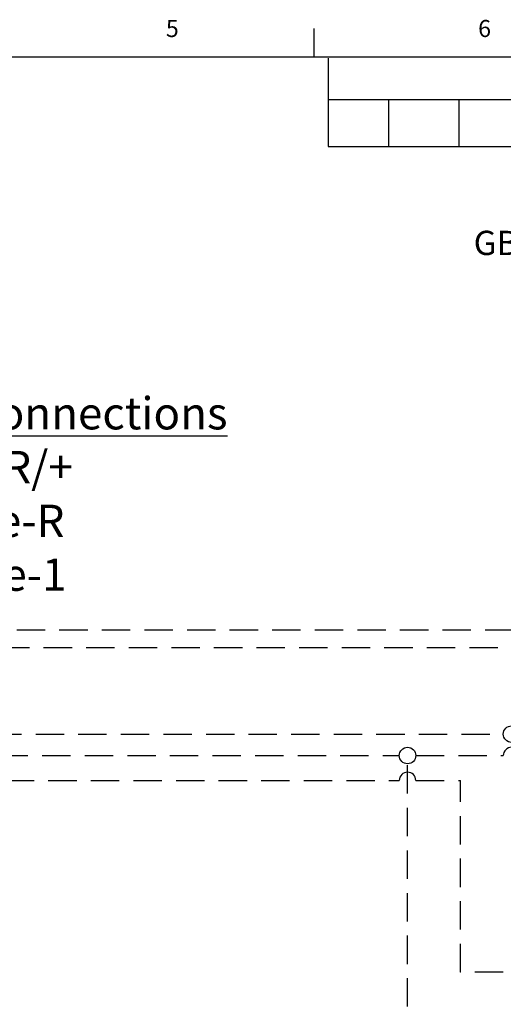
# Model space of a CAD drawing. Extents: x 30.9 to 53.2, y 9.9 to 27.2.
# Drawn here: x 42 to 46.3, y 18.6 to 27.2 of the extents above; entities that cross this region are included whole.
import ezdxf
from ezdxf.enums import TextEntityAlignment as Align

# ---------------------------------------------------------------- set-up
doc = ezdxf.new("R2010")
doc.units = 0
doc.header["$MEASUREMENT"] = 0
doc.linetypes.add('DASHDOT2', pattern=[0.5, 0.25, -0.125, 0, -0.125])
doc.linetypes.add('DASHED2', pattern=[0.375, 0.25, -0.125])
doc.layers.get('0').update_dxf_attribs({"linetype": 'CONTINUOUS'})

# ---------------------------------------------------------------- blocks, each defined once
blk = doc.blocks.new('SECTIONS')
blk.add_line((13.75, 17), (13.75, 17.25))
for s, p in [('5', (12.5, 17.25)), ('6', (15.25, 17.25))]:
    blk.add_text(s, height=0.15).set_placement(p, align=Align.MIDDLE_CENTER)

msp = doc.modelspace()

# ---------------------------------------------------------------- linework, layer by layer
for p, q in [((44.7276, 26.9045), (44.7276, 26.1294)), ((44.7276, 26.5412), (52.8685, 26.5412)), ((45.2596, 26.5413), (45.2596, 26.1284)), ((45.8792, 26.5413), (45.8792, 26.1284)), ((44.7276, 26.1294), (52.8685, 26.1294))]:
    msp.add_line(p, q)
at = {"color": 0, "linetype": 'DASHED2'}
for p, q in [((36.7364, 21.8735), (49.2929, 21.8735)), ((41.4031, 20.9571), (46.2715, 20.9571)), ((45.8939, 18.8614, 0.5968), (45.8939, 20.549, 0.5968))]:
    msp.add_line(p, q, dxfattribs=at)
at = {"color": 0, "linetype": 'DASHED2', "lineweight": -3}
for p, q in [((36.5983, 21.7202), (49.1058, 21.7202)), ((41.4604, 20.7684), (45.3556, 20.7684)), ((45.5007, 20.7684), (46.2715, 20.7684)), ((41.5142, 20.549, 0.5968), (45.3556, 20.549, 0.5968)), ((45.5007, 20.549, 0.5968), (45.8939, 20.549, 0.5968))]:
    msp.add_line(p, q, dxfattribs=at)
at = {"linetype": 'DASHED2', "lineweight": -3}
for p, q in [((45.4281, 17.0586), (45.4281, 20.6958)), ((46.2715, 18.8614), (45.8939, 18.8614, 0.5968))]:
    msp.add_line(p, q, dxfattribs=at)
msp.add_lwpolyline([(30.8565, 9.9166), (30.8565, 26.9166), (52.8565, 26.9166), (52.8565, 9.9166), (30.8565, 9.9166)], close=True)
at = {"linetype": 'Continuous', "lineweight": -3}
for centre in [(46.3441, 20.9571, 0.3375), (45.4281, 20.7684)]:
    msp.add_circle(centre, 0.0725, dxfattribs=at)
for centre in [(46.3441, 20.7684, 0.3375), (45.4281, 20.549, 0.5968)]:
    msp.add_arc(centre, 0.0725, 0, 180, dxfattribs=at)

# ---------------------------------------------------------------- block references
at = {"linetype": 'DASHDOT2'}
msp.add_blockref('SECTIONS', (30.8565, 9.9166), dxfattribs=at)

# ---------------------------------------------------------------- texts
msp.add_text('GB6', height=0.21385).set_placement((46.0106, 25.173))
at = {"color": 7, "insert": (40.1336, 23.9226), "char_height": 0.283958, "width": 5.353546, "attachment_point": 1}
msp.add_mtext('{\\LElectric Connections}\\PRed Wire-R/+\\PBlack Wire-R\\PWhite Wire-1', dxfattribs=at)

doc.saveas('drawing.dxf')
